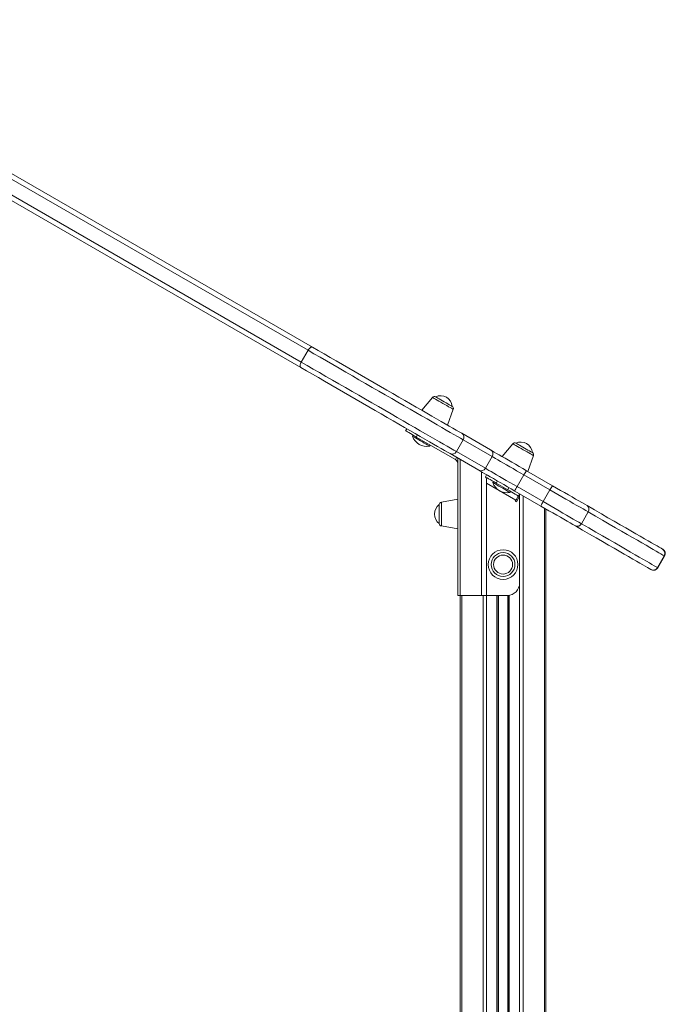
# Model space of a CAD drawing. Units: millimetres. Extents: x -5824 to 12130, y -4837 to 2561.
# Drawn here: x 3044 to 3566, y 1461 to 2259 of the extents above; entities that cross this region are included whole.
import ezdxf

# ---------------------------------------------------------------- set-up
doc = ezdxf.new("R2010")
doc.units = ezdxf.units.MM

msp = doc.modelspace()

# ---------------------------------------------------------------- linework, layer by layer
at = {"color": 7, "linetype": 'Continuous', "lineweight": 15}
for p, q in [((2821.23, 2258.62), (3280.5, 1993.45)), ((3276.9, 1990.91), (2817.63, 2256.07)), ((3271, 1977), (2868.33, 2209.48)), ((3276.9, 1990.91), (3271.4, 1981.38)), ((3377.68, 1952.76), (3368.97, 1942.37)), ((3389.76, 1930.37), (3394.39, 1943.11)), ((3355.87, 1925.69), (3356.87, 1927.42)), ((3361.93, 1922.19), (3361.43, 1921.32)), ((3365.53, 1922.42), (3364.53, 1920.69)), ((3401.35, 1923.68), (3424.71, 1910.19)), ((3364.53, 1920.69), (3396.17, 1902.42)), ((3375.29, 1913.32), (3375.79, 1914.19)), ((3402.54, 1918.37), (3397.04, 1908.85)), ((3425.91, 1904.88), (3402.54, 1918.37)), ((3442.62, 1915.26), (3433.91, 1904.88)), ((3415.21, 1893.74), (3391.85, 1907.23)), ((3397.04, 1908.85), (3420.41, 1895.36)), ((3454.7, 1892.88), (3459.33, 1905.62)), ((3396.17, 1902.42), (3397.17, 1904.15)), ((3398.17, 1903.57), (3398.17, 1903.43)), ((3398.17, 1903.43), (3398.17, 1898.96)), ((3398.17, 1898.96), (3398.17, 1792.43)), ((3399.93, 1902.56), (3399.93, 1792.43)), ((3425.91, 1904.88), (3420.41, 1895.36)), ((3417.22, 1892.58), (3417.22, 1792.43)), ((3420.46, 1888.4), (3421.46, 1890.13)), ((3451.58, 1890.06), (3446.08, 1880.53)), ((3472.65, 1877.9), (3451.58, 1890.06)), ((3453.81, 1893.39), (3474.88, 1881.23)), ((3421.46, 1883.2), (3445.15, 1869.53)), ((3421.46, 1883.2), (3421.46, 1792.43)), ((3426.88, 1884.69), (3426.38, 1883.83)), ((3430.12, 1885.13), (3429.12, 1883.4)), ((3429.12, 1883.4), (3438.49, 1877.99)), ((3438.49, 1877.99), (3439.49, 1879.72)), ((3440.23, 1875.83), (3440.73, 1876.69)), ((3465.38, 1864.77), (3444.31, 1876.94)), ((3446.08, 1880.53), (3467.15, 1868.37)), ((3448.15, 1874.72), (3447.15, 1872.99)), ((3472.65, 1877.9), (3467.15, 1868.37)), ((3383.17, 1858.3), (3383.17, 1865.97)), ((3398.17, 1870.3), (3384.83, 1867.94)), ((3445.15, 1869.53), (3444.65, 1868.66)), ((3444.65, 1868.66), (3445.51, 1868.16)), ((3445.51, 1868.16), (3448.15, 1872.72)), ((3448.15, 1872.72), (3448.15, 1802.43)), ((3450.98, 1873.09), (3450.98, 342.43)), ((3383.17, 1850.62), (3383.17, 1858.3)), ((3469.43, 1862.43), (3469.43, 381.73)), ((3503.61, 1860.02), (3498.11, 1850.49)), ((3384.83, 1848.65), (3398.17, 1846.3)), ((3565.17, 1824.48), (3559.67, 1814.95)), ((3560, 1814.77), (3565.5, 1824.29)), ((3398.17, 1792.43), (3399.93, 1792.43)), ((3399.93, 1792.43), (3417.22, 1792.43)), ((3400.17, 1792.43), (3400.17, 1163.2)), ((3417.22, 1792.43), (3421.46, 1792.43)), ((3421.46, 1792.43), (3438.15, 1792.43)), ((3430.8, 1792.43), (3430.8, 342.43)), ((3438.8, 1792.45), (3438.8, 342.43))]:
    msp.add_line(p, q, dxfattribs=at)
at = {"color": 8, "linetype": 'Continuous', "lineweight": 15}
for p, q in [((2854.32, 2222.19), (3271.4, 1981.38)), ((3448.15, 1874.72), (3448.15, 1872.72)), ((3384.83, 1867.94), (3384.83, 1848.65)), ((3468.26, 1863.11), (3468.26, 382.19)), ((3448.15, 1802.43), (3448.15, 342.43)), ((3401.35, 1792.43), (3401.35, 1164.08)), ((3418.63, 1792.43), (3418.63, 342.43)), ((3421.46, 1792.43), (3421.46, 342.43)), ((3429.8, 1792.43), (3429.8, 342.43)), ((3431.13, 1792.43), (3431.13, 342.43)), ((3438.48, 1792.44), (3438.48, 342.43)), ((3439.8, 1792.57), (3439.8, 342.43))]:
    msp.add_line(p, q, dxfattribs=at)
at = {"color": 7, "linetype": 'Continuous', "lineweight": 15, "flags": 128}
for points in [[(3276.9, 1990.91), (3277.33, 1991.57), (3277.79, 1992.17), (3278.28, 1992.68), (3278.79, 1993.09), (3279.28, 1993.38), (3279.74, 1993.54), (3280.15, 1993.57), (3280.5, 1993.45)], [(3280.5, 1993.45), (3285.14, 1990.77), (3289.92, 1988.02), (3294.79, 1985.2), (3299.76, 1982.33), (3304.8, 1979.42), (3309.9, 1976.48), (3315.03, 1973.52), (3320.18, 1970.54), (3325.34, 1967.57), (3330.48, 1964.6), (3335.58, 1961.65), (3340.63, 1958.73), (3345.62, 1955.86), (3350.52, 1953.03), (3355.31, 1950.26), (3359.98, 1947.56), (3364.52, 1944.94), (3368.9, 1942.41), (3373.12, 1939.98), (3377.16, 1937.65), (3380.99, 1935.43), (3384.62, 1933.34), (3388.03, 1931.37), (3391.2, 1929.54), (3394.13, 1927.85), (3396.8, 1926.3), (3399.21, 1924.91), (3401.35, 1923.68)], [(3402.54, 1918.37), (3400.32, 1919.66), (3397.82, 1921.1), (3395.04, 1922.7), (3392, 1924.46), (3388.7, 1926.37), (3385.15, 1928.41), (3381.38, 1930.59), (3377.39, 1932.89), (3373.2, 1935.32), (3368.81, 1937.85), (3364.25, 1940.48), (3359.54, 1943.2), (3354.68, 1946.01), (3349.7, 1948.88), (3344.61, 1951.82), (3339.42, 1954.81), (3334.17, 1957.85), (3328.86, 1960.91), (3323.52, 1964), (3318.16, 1967.09), (3312.81, 1970.18), (3307.47, 1973.26), (3302.17, 1976.32), (3296.93, 1979.35), (3291.77, 1982.33), (3286.7, 1985.26), (3281.74, 1988.12), (3276.9, 1990.91)], [(3271, 1977), (3270.72, 1977.25), (3270.54, 1977.62), (3270.45, 1978.09), (3270.46, 1978.66), (3270.56, 1979.3), (3270.76, 1979.99), (3271.05, 1980.69), (3271.4, 1981.38)], [(3271.4, 1981.38), (3276.24, 1978.59), (3281.2, 1975.73), (3286.27, 1972.8), (3291.43, 1969.82), (3296.67, 1966.8), (3301.97, 1963.74), (3307.31, 1960.66), (3312.66, 1957.56), (3318.02, 1954.47), (3323.36, 1951.39), (3328.67, 1948.32), (3333.92, 1945.29), (3339.11, 1942.3), (3344.2, 1939.36), (3349.18, 1936.48), (3354.04, 1933.68), (3358.75, 1930.95), (3363.31, 1928.32), (3367.7, 1925.79), (3371.89, 1923.37), (3375.88, 1921.06), (3379.66, 1918.89), (3383.2, 1916.84), (3386.5, 1914.94), (3389.54, 1913.18), (3392.32, 1911.57), (3394.82, 1910.13), (3397.04, 1908.85)], [(3391.85, 1907.23), (3389.71, 1908.46), (3387.3, 1909.85), (3384.63, 1911.39), (3381.7, 1913.08), (3378.53, 1914.92), (3375.12, 1916.88), (3371.49, 1918.98), (3367.66, 1921.19), (3363.62, 1923.52), (3359.4, 1925.96), (3355.02, 1928.49), (3350.48, 1931.11), (3345.81, 1933.81), (3341.02, 1936.58), (3336.12, 1939.4), (3331.13, 1942.28), (3326.08, 1945.2), (3320.98, 1948.14), (3315.84, 1951.11), (3310.68, 1954.09), (3305.53, 1957.06), (3300.4, 1960.03), (3295.3, 1962.97), (3290.26, 1965.88), (3285.29, 1968.75), (3280.42, 1971.56), (3275.64, 1974.32), (3271, 1977)], [(3380.21, 1953.2), (3380.25, 1953.18), (3380.56, 1953), (3381.17, 1952.65), (3382.04, 1952.15), (3383.13, 1951.52), (3384.4, 1950.79), (3385.79, 1949.99), (3387.22, 1949.16), (3388.64, 1948.34), (3389.98, 1947.57), (3391.17, 1946.88), (3392.16, 1946.31), (3392.9, 1945.88), (3393.36, 1945.62), (3393.51, 1945.53)], [(3364.53, 1920.69), (3362.84, 1921.66), (3361.22, 1922.6), (3359.72, 1923.47), (3358.41, 1924.22), (3357.33, 1924.85), (3356.53, 1925.31), (3356.04, 1925.59), (3355.87, 1925.69)], [(3375.29, 1913.32), (3375.25, 1913.35), (3374.93, 1913.53), (3374.3, 1913.89), (3373.39, 1914.42), (3372.25, 1915.08), (3370.93, 1915.84), (3369.48, 1916.67), (3367.99, 1917.54), (3366.51, 1918.39), (3365.12, 1919.2), (3363.88, 1919.91), (3362.85, 1920.51), (3362.08, 1920.95), (3361.6, 1921.23), (3361.43, 1921.32), (3361.43, 1921.32)], [(3445.16, 1915.71), (3445.19, 1915.69), (3445.5, 1915.51), (3446.11, 1915.16), (3446.98, 1914.66), (3448.07, 1914.03), (3449.34, 1913.29), (3450.73, 1912.49), (3452.16, 1911.66), (3453.58, 1910.84), (3454.92, 1910.07), (3456.11, 1909.39), (3457.1, 1908.82), (3457.84, 1908.39), (3458.3, 1908.12), (3458.45, 1908.03)], [(3424.71, 1910.19), (3426.03, 1909.43), (3427.63, 1908.51), (3429.48, 1907.44), (3431.58, 1906.23), (3433.88, 1904.9), (3436.39, 1903.45), (3439.05, 1901.91), (3441.85, 1900.3), (3444.76, 1898.62), (3447.75, 1896.89), (3450.77, 1895.15), (3453.81, 1893.39)], [(3451.58, 1890.06), (3448.66, 1891.75), (3445.75, 1893.43), (3442.89, 1895.08), (3440.12, 1896.68), (3437.47, 1898.21), (3434.98, 1899.64), (3432.68, 1900.97), (3430.6, 1902.17), (3428.76, 1903.24), (3427.19, 1904.14), (3425.91, 1904.88)], [(3444.31, 1876.94), (3441.27, 1878.69), (3438.25, 1880.44), (3435.26, 1882.16), (3432.35, 1883.84), (3429.55, 1885.46), (3426.89, 1887), (3424.38, 1888.44), (3422.08, 1889.77), (3419.98, 1890.98), (3418.13, 1892.05), (3416.53, 1892.97), (3415.21, 1893.74)], [(3420.41, 1895.36), (3421.69, 1894.62), (3423.26, 1893.71), (3425.1, 1892.65), (3427.18, 1891.45), (3429.48, 1890.12), (3431.97, 1888.68), (3434.62, 1887.15), (3437.39, 1885.55), (3440.25, 1883.9), (3443.16, 1882.22), (3446.08, 1880.53)], [(3429.12, 1883.4), (3427.43, 1884.37), (3425.81, 1885.31), (3424.31, 1886.18), (3423, 1886.93), (3421.92, 1887.56), (3421.12, 1888.02), (3420.63, 1888.3), (3420.46, 1888.4)], [(3420.46, 1888.4), (3421.05, 1887.72), (3421.37, 1886.57), (3421.47, 1885.05), (3421.46, 1883.2)], [(3440.23, 1875.83), (3440.19, 1875.85), (3439.87, 1876.04), (3439.24, 1876.4), (3438.33, 1876.92), (3437.19, 1877.58), (3435.87, 1878.35), (3434.43, 1879.18), (3432.93, 1880.04), (3431.45, 1880.9), (3430.06, 1881.7), (3428.82, 1882.42), (3427.79, 1883.01), (3427.02, 1883.46), (3426.54, 1883.73), (3426.38, 1883.83)], [(3447.15, 1872.99), (3446.98, 1873.09), (3446.49, 1873.37), (3445.69, 1873.83), (3444.61, 1874.45), (3443.3, 1875.21), (3441.8, 1876.08), (3440.18, 1877.02), (3438.49, 1877.99)], [(3503.61, 1860.02), (3501.64, 1861.16), (3499.44, 1862.43), (3497.02, 1863.83), (3494.39, 1865.34), (3491.6, 1866.96), (3488.65, 1868.66), (3485.59, 1870.43), (3482.42, 1872.25), (3479.19, 1874.12), (3475.93, 1876), (3472.65, 1877.9)], [(3474.88, 1881.23), (3478.12, 1879.35), (3481.35, 1877.49), (3484.54, 1875.65), (3487.64, 1873.86), (3490.62, 1872.14), (3493.46, 1870.5), (3496.12, 1868.97), (3498.57, 1867.55), (3500.79, 1866.27), (3502.74, 1865.14)], [(3445.15, 1869.53), (3445.54, 1870.2), (3445.91, 1870.85), (3446.26, 1871.45), (3446.56, 1871.98), (3446.81, 1872.41), (3447, 1872.73), (3447.11, 1872.92), (3447.15, 1872.99)], [(3467.15, 1868.37), (3470.43, 1866.48), (3473.69, 1864.59), (3476.92, 1862.73), (3480.09, 1860.9), (3483.15, 1859.13), (3486.1, 1857.43), (3488.89, 1855.82), (3491.52, 1854.3), (3493.94, 1852.9), (3496.14, 1851.63), (3498.11, 1850.49)], [(3493.24, 1848.69), (3491.29, 1849.82), (3489.07, 1851.1), (3486.62, 1852.51), (3483.96, 1854.05), (3481.12, 1855.68), (3478.14, 1857.41), (3475.04, 1859.2), (3471.85, 1861.04), (3468.62, 1862.9), (3465.38, 1864.77)], [(3502.74, 1865.14), (3508.65, 1861.73), (3514.28, 1858.48), (3519.64, 1855.38), (3524.73, 1852.45), (3529.53, 1849.68), (3534.04, 1847.07), (3538.26, 1844.64), (3542.18, 1842.37), (3545.8, 1840.28), (3549.13, 1838.36), (3552.15, 1836.62), (3554.86, 1835.05), (3557.26, 1833.67), (3559.34, 1832.46), (3561.12, 1831.44), (3562.58, 1830.6), (3563.72, 1829.94)], [(3565.17, 1824.48), (3564.02, 1825.15), (3562.54, 1826), (3560.75, 1827.03), (3558.64, 1828.25), (3556.22, 1829.65), (3553.48, 1831.23), (3550.44, 1832.99), (3547.08, 1834.92), (3543.42, 1837.04), (3539.46, 1839.32), (3535.2, 1841.78), (3530.65, 1844.41), (3525.8, 1847.21), (3520.67, 1850.17), (3515.26, 1853.3), (3509.57, 1856.58), (3503.61, 1860.02)], [(3498.11, 1850.49), (3504.07, 1847.05), (3509.76, 1843.77), (3515.17, 1840.64), (3520.3, 1837.68), (3525.15, 1834.89), (3529.7, 1832.26), (3533.96, 1829.8), (3537.92, 1827.51), (3541.58, 1825.4), (3544.94, 1823.46), (3547.98, 1821.7), (3550.72, 1820.12), (3553.14, 1818.72), (3555.25, 1817.5), (3557.04, 1816.47), (3558.52, 1815.62), (3559.67, 1814.95)], [(3554.22, 1813.48), (3553.08, 1814.14), (3551.62, 1814.98), (3549.84, 1816.01), (3547.76, 1817.21), (3545.36, 1818.6), (3542.65, 1820.16), (3539.63, 1821.91), (3536.3, 1823.83), (3532.68, 1825.92), (3528.76, 1828.18), (3524.54, 1830.62), (3520.03, 1833.22), (3515.23, 1835.99), (3510.14, 1838.93), (3504.78, 1842.02), (3499.15, 1845.28), (3493.24, 1848.69)], [(3563.72, 1829.94), (3564.01, 1829.77), (3564.03, 1829.76)], [(3554.53, 1813.3), (3554.51, 1813.31), (3554.22, 1813.48)]]:
    msp.add_lwpolyline(points, dxfattribs=at)
at = {"color": 8, "linetype": 'Continuous', "lineweight": 15, "flags": 128}
for points in [[(3394.39, 1943.11), (3394.23, 1943.2), (3393.75, 1943.48), (3392.98, 1943.92), (3391.94, 1944.52), (3390.68, 1945.25), (3389.23, 1946.09), (3387.67, 1946.99), (3386.04, 1947.93), (3384.41, 1948.87), (3382.84, 1949.78), (3381.4, 1950.61), (3380.13, 1951.34), (3379.09, 1951.94), (3378.32, 1952.39), (3377.84, 1952.66), (3377.68, 1952.76), (3377.68, 1952.76)], [(3459.33, 1905.62), (3459.17, 1905.71), (3458.7, 1905.98), (3457.92, 1906.43), (3456.89, 1907.03), (3455.62, 1907.76), (3454.17, 1908.59), (3452.61, 1909.5), (3450.98, 1910.44), (3449.35, 1911.38), (3447.78, 1912.29), (3446.34, 1913.12), (3445.07, 1913.85), (3444.03, 1914.45), (3443.26, 1914.9), (3442.78, 1915.17), (3442.62, 1915.26), (3442.62, 1915.26)], [(3565.5, 1824.29), (3565.47, 1824.31), (3565.17, 1824.48)], [(3559.67, 1814.95), (3559.97, 1814.78), (3560, 1814.77)]]:
    msp.add_lwpolyline(points, dxfattribs=at)
at = {"color": 7, "linetype": 'Continuous', "lineweight": 15}
for radius in [12, 9.65, 7.68]:
    msp.add_circle((3434.75, 1817.42), radius, dxfattribs=at)
for centre, radius, start, end in [((3379.21, 1951.47), 2, 60, 140), ((3384.18, 1944.72), 9.37, 4.95701, 115.04299), ((3392.51, 1943.79), 2, 340, 60), ((3399.28, 1920.43), 3.85, 327.76817, 57.58451), ((3372.95, 1925.26), 12.17, 198.88791, 281.11209), ((3444.16, 1913.98), 2, 60, 140), ((3449.12, 1907.22), 9.37, 4.95701, 115.04299), ((3393.63, 1910.64), 3.85, 242.4197, 332.22694), ((3422.65, 1906.94), 3.85, 327.77197, 57.58071), ((3457.45, 1906.3), 2, 340, 60), ((3394.17, 1898.96), 4, 0, 60), ((3394.17, 1898.96), 6, 48.18969, 60), ((3417, 1897.15), 3.85, 242.41375, 332.23289), ((3465.33, 1883.27), 15.33, 138.69649, 153.72111), ((3437.89, 1887.77), 12.17, 198.88791, 281.11209), ((3458.82, 1872.03), 15.32, 146.27068, 161.30786), ((3486.4, 1871.11), 15.33, 138.69992, 153.72218), ((3388.54, 1858.3), 9.37, 124.95701, 235.04299), ((3385.17, 1865.97), 2, 100, 180), ((3479.91, 1859.86), 15.34, 146.28063, 161.29791), ((3500.57, 1862.14), 3.7, 325.11758, 54.09838), ((3385.17, 1850.62), 2, 180, 260), ((3494.76, 1852.07), 3.7, 245.90331, 334.88136), ((3561.72, 1826.48), 3.99, 329.88026, 59.87848), ((3562.03, 1826.29), 4, 330, 60), ((3556.21, 1816.94), 3.99, 240.11793, 330.1226), ((3556.53, 1816.76), 4, 240, 330), ((3438.15, 1802.43), 10, 270, 0)]:
    msp.add_arc(centre, radius, start, end, dxfattribs=at)

doc.saveas('drawing.dxf')
